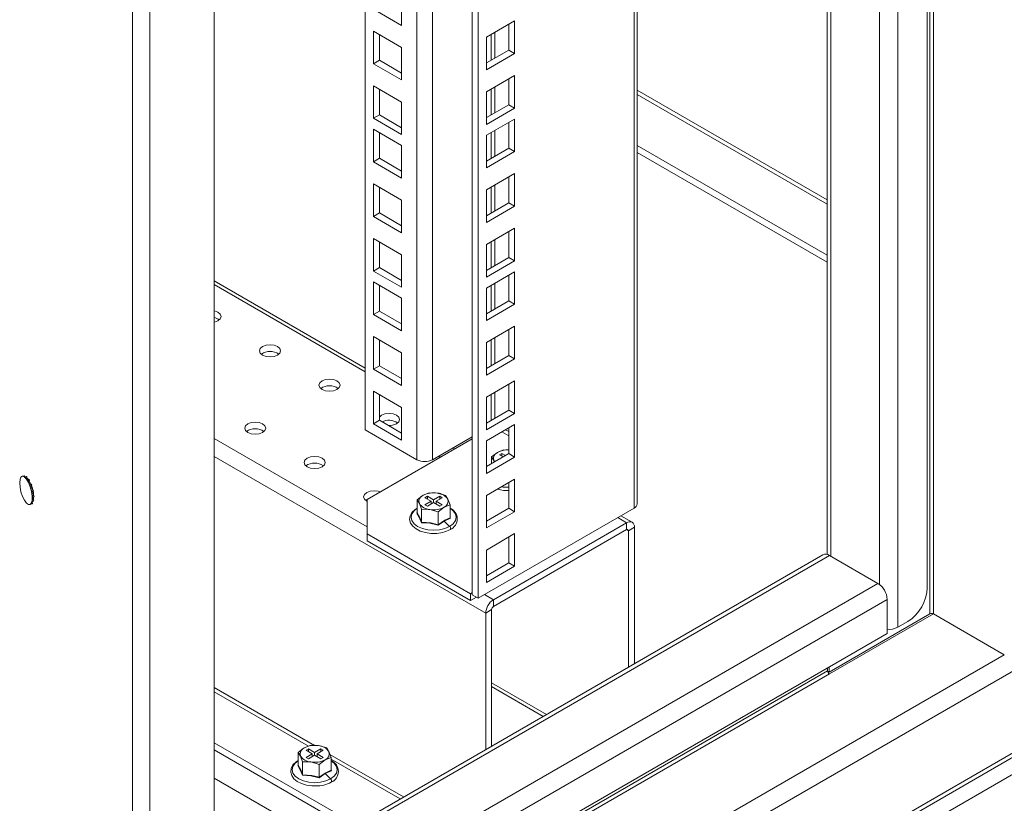
# Model space of a CAD drawing. Units: millimetres. Extents: x 63 to 8538, y 73 to 6060.
# Drawn here: x 5561 to 5717, y 4481 to 4605 of the extents above; entities that cross this region are included whole.
import ezdxf

# ---------------------------------------------------------------- set-up
doc = ezdxf.new("R2010")
doc.units = ezdxf.units.MM
doc.header["$LTSCALE"] = 5

msp = doc.modelspace()

# ---------------------------------------------------------------- linework, layer by layer
at = {"lineweight": 18}
for p, q in [((5705.43, 4510.85), (5705.43, 5131.05)), ((5705.99, 5131.38), (5705.99, 4510.85)), ((5700.34, 5119.5), (5700.34, 4508.73)), ((5705, 5118.66), (5705, 4514.96)), ((5697.41, 5111.72), (5697.41, 4515.51)), ((5689.12, 5106.94), (5689.12, 4520.26)), ((5689.73, 5107.29), (5689.73, 4519.97)), ((5658.52, 4527.59), (5658.52, 5089.27)), ((5659.03, 4528.3), (5659.03, 5089.57)), ((5632.88, 4513.87), (5632.88, 5074.47)), ((5633.82, 4513.33), (5633.82, 5075.01)), ((5624.11, 4535.26), (5624.11, 5069.41)), ((5626.56, 5070.82), (5626.56, 4535.26)), ((5615.91, 4540), (5615.91, 5064.67)), ((5591.97, 4093.37), (5591.97, 4719.31)), ((5579.01, 4091.49), (5579.01, 4716.85)), ((5581.76, 4716.56), (5581.76, 4090.62)), ((5591.97, 4412.36), (6065.76, 4685.88)), ((5591.97, 4415.04), (6057.18, 4683.6)), ((5591.97, 4415.74), (6054.94, 4683.01)), ((5591.97, 4428.7), (6013.41, 4671.99)), ((5621.68, 4609.26), (5621.68, 4604.08)), ((5621.68, 4604.08), (5617.2, 4606.67)), ((5639.59, 4604.79), (5635.12, 4602.21)), ((5638.65, 4600.17), (5638.65, 4604.25)), ((5639.59, 4599.62), (5639.59, 4604.79)), ((5617.2, 4603.19), (5621.68, 4600.6)), ((5617.2, 4598.01), (5617.2, 4603.19)), ((5636.46, 4598.9), (5636.46, 4602.99)), ((5618.15, 4598.56), (5618.15, 4602.64)), ((5635.12, 4602.21), (5635.12, 4597.04)), ((5635.89, 4602.66), (5635.89, 4598.58)), ((5621.68, 4600.6), (5621.68, 4595.43)), ((5635.12, 4598.13), (5638.65, 4600.17)), ((5635.12, 4597.04), (5639.59, 4599.62)), ((5638.65, 4600.17), (5639.59, 4599.62)), ((5617.2, 4598.01), (5618.15, 4598.56)), ((5621.68, 4595.43), (5617.2, 4598.01)), ((5621.68, 4596.52), (5618.15, 4598.56)), ((5639.59, 4596.14), (5635.12, 4593.55)), ((5638.65, 4591.51), (5638.65, 4595.6)), ((5639.59, 4590.97), (5639.59, 4596.14)), ((5617.2, 4594.53), (5621.68, 4591.94)), ((5617.2, 4589.36), (5617.2, 4594.53)), ((5618.15, 4589.9), (5618.15, 4593.99)), ((5635.12, 4593.55), (5635.12, 4588.38)), ((5635.89, 4594), (5635.89, 4589.92)), ((5636.46, 4590.25), (5636.46, 4594.33)), ((5689.12, 4576.43), (5659.03, 4593.8)), ((5621.68, 4591.94), (5621.68, 4586.77)), ((5659.03, 4593.15), (5689.12, 4575.77)), ((5635.12, 4589.47), (5638.65, 4591.51)), ((5635.12, 4588.38), (5639.59, 4590.97)), ((5638.65, 4591.51), (5639.59, 4590.97)), ((5617.2, 4589.36), (5618.15, 4589.9)), ((5621.68, 4586.77), (5617.2, 4589.36)), ((5621.68, 4587.86), (5618.15, 4589.9)), ((5639.59, 4589.25), (5635.12, 4586.67)), ((5638.65, 4584.63), (5638.65, 4588.71)), ((5639.59, 4584.08), (5639.59, 4589.25)), ((5617.2, 4587.64), (5621.68, 4585.06)), ((5617.2, 4582.47), (5617.2, 4587.64)), ((5618.15, 4583.02), (5618.15, 4587.1)), ((5635.89, 4587.12), (5635.89, 4583.03)), ((5636.46, 4583.36), (5636.46, 4587.44)), ((5635.12, 4586.67), (5635.12, 4581.5)), ((5621.68, 4585.06), (5621.68, 4579.89)), ((5635.12, 4582.59), (5638.65, 4584.63)), ((5635.12, 4581.5), (5639.59, 4584.08)), ((5638.65, 4584.63), (5639.59, 4584.08)), ((5659.03, 4585.04), (5689.12, 4567.66)), ((5617.2, 4582.47), (5618.15, 4583.02)), ((5621.68, 4579.89), (5617.2, 4582.47)), ((5621.68, 4580.98), (5618.15, 4583.02)), ((5659.03, 4583.95), (5689.12, 4566.58)), ((5639.59, 4580.6), (5635.12, 4578.01)), ((5638.65, 4575.97), (5638.65, 4580.05)), ((5639.59, 4575.43), (5639.59, 4580.6)), ((5617.2, 4578.99), (5621.68, 4576.4)), ((5617.2, 4573.82), (5617.2, 4578.99)), ((5618.15, 4574.36), (5618.15, 4578.44)), ((5635.12, 4578.01), (5635.12, 4572.84)), ((5635.89, 4578.46), (5635.89, 4574.38)), ((5636.46, 4574.71), (5636.46, 4578.79)), ((5621.68, 4576.4), (5621.68, 4571.23)), ((5635.12, 4573.93), (5638.65, 4575.97)), ((5635.12, 4572.84), (5639.59, 4575.43)), ((5638.65, 4575.97), (5639.59, 4575.43)), ((5617.2, 4573.82), (5618.15, 4574.36)), ((5621.68, 4571.23), (5617.2, 4573.82)), ((5621.68, 4572.32), (5618.15, 4574.36)), ((5639.59, 4571.94), (5635.12, 4569.36)), ((5639.59, 4566.77), (5639.59, 4571.94)), ((5617.2, 4570.33), (5621.68, 4567.75)), ((5617.2, 4565.16), (5617.2, 4570.33)), ((5636.46, 4566.05), (5636.46, 4570.13)), ((5638.65, 4567.32), (5638.65, 4571.4)), ((5618.15, 4565.71), (5618.15, 4569.79)), ((5635.12, 4569.36), (5635.12, 4564.19)), ((5635.89, 4569.81), (5635.89, 4565.72)), ((5621.68, 4567.75), (5621.68, 4562.58)), ((5635.12, 4565.27), (5638.65, 4567.32)), ((5638.65, 4567.32), (5639.59, 4566.77)), ((5617.2, 4565.16), (5618.15, 4565.71)), ((5621.68, 4563.66), (5618.15, 4565.71)), ((5635.12, 4564.19), (5639.59, 4566.77)), ((5621.68, 4562.58), (5617.2, 4565.16)), ((5639.59, 4565.06), (5635.12, 4562.47)), ((5638.65, 4560.43), (5638.65, 4564.51)), ((5639.59, 4559.89), (5639.59, 4565.06)), ((5615.91, 4549.78), (5591.97, 4563.6)), ((5591.97, 4563.02), (5615.91, 4549.2)), ((5617.2, 4563.45), (5621.68, 4560.86)), ((5617.2, 4558.28), (5617.2, 4563.45)), ((5618.15, 4558.82), (5618.15, 4562.9)), ((5635.12, 4562.47), (5635.12, 4557.3)), ((5635.89, 4562.92), (5635.89, 4558.84)), ((5636.46, 4559.16), (5636.46, 4563.25)), ((5621.68, 4560.86), (5621.68, 4555.69)), ((5635.12, 4558.39), (5638.65, 4560.43)), ((5635.12, 4557.3), (5639.59, 4559.89)), ((5638.65, 4560.43), (5639.59, 4559.89)), ((5617.2, 4558.28), (5618.15, 4558.82)), ((5621.68, 4555.69), (5617.2, 4558.28)), ((5621.68, 4556.78), (5618.15, 4558.82)), ((5639.59, 4556.4), (5635.12, 4553.82)), ((5638.65, 4551.77), (5638.65, 4555.86)), ((5639.59, 4551.23), (5639.59, 4556.4)), ((5617.2, 4554.79), (5621.68, 4552.21)), ((5617.2, 4549.62), (5617.2, 4554.79)), ((5636.46, 4550.51), (5636.46, 4554.59)), ((5618.15, 4550.16), (5618.15, 4554.25)), ((5635.12, 4553.82), (5635.12, 4548.64)), ((5635.89, 4554.26), (5635.89, 4550.18)), ((5621.68, 4552.21), (5621.68, 4547.03)), ((5635.12, 4549.73), (5638.65, 4551.77)), ((5635.12, 4548.64), (5639.59, 4551.23)), ((5638.65, 4551.77), (5639.59, 4551.23)), ((5617.2, 4549.62), (5618.15, 4550.16)), ((5621.68, 4547.03), (5617.2, 4549.62)), ((5621.68, 4548.12), (5618.15, 4550.16)), ((5639.59, 4547.75), (5635.12, 4545.16)), ((5638.65, 4543.12), (5638.65, 4547.2)), ((5639.59, 4542.57), (5639.59, 4547.75)), ((5617.2, 4546.14), (5621.68, 4543.55)), ((5617.2, 4540.96), (5617.2, 4546.14)), ((5618.15, 4541.51), (5618.15, 4545.59)), ((5635.12, 4545.16), (5635.12, 4539.99)), ((5635.89, 4545.61), (5635.89, 4541.53)), ((5636.46, 4541.85), (5636.46, 4545.94)), ((5621.68, 4543.55), (5621.68, 4538.38)), ((5635.12, 4541.08), (5638.65, 4543.12)), ((5635.12, 4539.99), (5639.59, 4542.57)), ((5638.65, 4543.12), (5639.59, 4542.57)), ((5617.2, 4540.96), (5618.15, 4541.51)), ((5621.68, 4538.38), (5617.2, 4540.96)), ((5621.68, 4539.47), (5618.15, 4541.51)), ((5639.59, 4540.86), (5635.12, 4538.27)), ((5638.65, 4536.23), (5638.65, 4540.32)), ((5639.59, 4535.69), (5639.59, 4540.86)), ((5624.11, 4535.26), (5615.91, 4540)), ((5632.88, 4538.91), (5626.56, 4535.26)), ((5637.56, 4539.69), (5638.65, 4539.06)), ((5638.65, 4539.71), (5638.13, 4540.01)), ((5591.97, 4538.63), (5616.19, 4524.65)), ((5632.88, 4538.58), (5616.19, 4528.95)), ((5635.12, 4538.27), (5635.12, 4533.1)), ((5635, 4510.96), (5591.97, 4535.8)), ((5635.12, 4534.19), (5638.65, 4536.23)), ((5635.12, 4533.1), (5639.59, 4535.69)), ((5636.88, 4536.43), (5635.93, 4535.71)), ((5635.93, 4535.71), (5636.28, 4535.13)), ((5635.93, 4534.66), (5635.93, 4535.71)), ((5637.84, 4536.81), (5636.88, 4536.43)), ((5637.54, 4536.27), (5637.17, 4536.05)), ((5637.17, 4536.05), (5637.75, 4535.71)), ((5638.13, 4535.93), (5637.54, 4536.27)), ((5637.54, 4535.84), (5637.54, 4536.27)), ((5638.65, 4536.79), (5637.84, 4536.81)), ((5638.65, 4536.23), (5639.59, 4535.69)), ((5636.28, 4535.13), (5636.36, 4534.91)), ((5561.83, 4532.71), (5561.61, 4532.65)), ((5561.89, 4532.72), (5561.63, 4532.65)), ((5561.83, 4532.71), (5561.89, 4532.72)), ((5561.9, 4532.53), (5561.84, 4532.56)), ((5561.89, 4532.72), (5561.93, 4532.53)), ((5562.19, 4532.6), (5561.9, 4532.52)), ((5561.9, 4532.52), (5561.97, 4532.47)), ((5562.26, 4532.55), (5561.97, 4532.47)), ((5561.97, 4532.47), (5562.28, 4532.26)), ((5562.19, 4532.6), (5562.26, 4532.55)), ((5562.26, 4532.55), (5562.29, 4532.28)), ((5562.28, 4532.26), (5562.43, 4532.08)), ((5562.29, 4532.26), (5562.28, 4532.26)), ((5562.29, 4532.28), (5562.29, 4532.26)), ((5562.6, 4532.13), (5562.3, 4532.05)), ((5562.3, 4532.05), (5562.37, 4531.94)), ((5562.67, 4532.02), (5562.37, 4531.94)), ((5562.37, 4531.94), (5562.63, 4531.79)), ((5562.6, 4532.13), (5562.67, 4532.02)), ((5562.64, 4531.8), (5562.63, 4531.79)), ((5562.63, 4531.79), (5562.86, 4531.33)), ((5562.65, 4531.81), (5562.64, 4531.8)), ((5562.67, 4532.02), (5562.65, 4531.81)), ((5562.98, 4531.37), (5562.68, 4531.29)), ((5562.68, 4531.29), (5562.74, 4531.14)), ((5563.04, 4531.22), (5562.74, 4531.14)), ((5562.74, 4531.14), (5562.95, 4531.1)), ((5562.96, 4531.11), (5562.95, 4531.1)), ((5563.04, 4531.22), (5562.96, 4531.11)), ((5562.96, 4531.11), (5562.96, 4531.11)), ((5562.98, 4531.37), (5563.04, 4531.22)), ((5639.59, 4532.2), (5635.12, 4529.62)), ((5638.65, 4527.58), (5638.65, 4531.66)), ((5639.59, 4527.03), (5639.59, 4532.2)), ((5563.14, 4530.46), (5562.97, 4530.37)), ((5563.26, 4530.45), (5562.97, 4530.37)), ((5562.97, 4530.37), (5563, 4530.21)), ((5563.3, 4530.29), (5563, 4530.21)), ((5563.26, 4529.67), (5563.11, 4529.46)), ((5563.4, 4529.54), (5563.11, 4529.46)), ((5563.11, 4529.46), (5563.11, 4529.31)), ((5563.41, 4529.39), (5563.11, 4529.31)), ((5563.14, 4530.46), (5563.15, 4530.47)), ((5563.15, 4530.47), (5563.16, 4530.46)), ((5563.16, 4530.46), (5563.26, 4530.45)), ((5563.26, 4530.45), (5563.3, 4530.29)), ((5563.26, 4529.67), (5563.27, 4529.68)), ((5563.27, 4529.68), (5563.28, 4529.67)), ((5563.28, 4529.67), (5563.4, 4529.54)), ((5563.29, 4528.95), (5563.34, 4529.37)), ((5563.35, 4529.38), (5563.3, 4528.93)), ((5563.4, 4529.54), (5563.41, 4529.39)), ((5625.1, 4529.63), (5624.15, 4528.91)), ((5626.05, 4530.01), (5625.1, 4529.63)), ((5625.76, 4529.47), (5625.38, 4529.25)), ((5626.75, 4528.9), (5625.76, 4529.47)), ((5625.76, 4529.03), (5625.76, 4529.47)), ((5627.35, 4529.98), (5626.05, 4530.01)), ((5627.74, 4529.47), (5626.75, 4528.9)), ((5628.65, 4529.61), (5627.35, 4529.98)), ((5628.12, 4529.25), (5627.74, 4529.47)), ((5627.74, 4529.03), (5627.74, 4529.47)), ((5629, 4529.03), (5628.65, 4529.61)), ((5635.12, 4529.62), (5635.12, 4524.45)), ((5563.14, 4528.29), (5562.86, 4528.21)), ((5563.18, 4528.33), (5562.9, 4528.25)), ((5562.97, 4528.37), (5563.09, 4528.62)), ((5563.08, 4528.71), (5563.06, 4528.61)), ((5563.35, 4528.69), (5563.06, 4528.61)), ((5563.24, 4529.02), (5563.08, 4528.71)), ((5563.37, 4528.79), (5563.08, 4528.71)), ((5563.09, 4528.61), (5563.09, 4528.61)), ((5563.09, 4528.61), (5563.18, 4528.33)), ((5563.18, 4528.33), (5563.14, 4528.29)), ((5563.24, 4529.03), (5563.25, 4529.03)), ((5563.25, 4529.03), (5563.26, 4529.01)), ((5563.26, 4529.01), (5563.37, 4528.79)), ((5563.37, 4528.79), (5563.35, 4528.69)), ((5616.19, 4528.95), (5616.19, 4523.51)), ((5624.15, 4528.91), (5624.49, 4528.33)), ((5624.15, 4526.86), (5624.15, 4528.91)), ((5624.49, 4528.33), (5624.84, 4527.41)), ((5625.38, 4529.25), (5626.37, 4528.68)), ((5626.37, 4528.68), (5625.38, 4528.11)), ((5625.38, 4528.11), (5625.76, 4527.89)), ((5625.76, 4527.89), (5626.75, 4528.46)), ((5626.37, 4528.24), (5626.37, 4528.68)), ((5626.75, 4528.9), (5626.75, 4528.46)), ((5626.75, 4528.46), (5627.74, 4527.89)), ((5627.13, 4528.68), (5628.12, 4529.25)), ((5628.12, 4528.11), (5627.13, 4528.68)), ((5627.13, 4528.24), (5627.13, 4528.68)), ((5627.74, 4527.89), (5628.12, 4528.11)), ((5628.4, 4527.73), (5629.35, 4528.11)), ((5629.35, 4528.11), (5629, 4529.03)), ((5629.35, 4526.06), (5629.35, 4528.11)), ((5624.09, 4526.82), (5624.21, 4526.9)), ((5624.84, 4527.41), (5626.14, 4527.38)), ((5624.84, 4525.36), (5624.84, 4527.41)), ((5626.14, 4527.38), (5627.45, 4527.01)), ((5627.45, 4527.01), (5628.4, 4527.73)), ((5627.45, 4524.96), (5627.45, 4527.01)), ((5658.52, 4527.59), (5633.82, 4513.33)), ((5635.12, 4525.54), (5638.65, 4527.58)), ((5635.12, 4524.45), (5639.59, 4527.03)), ((5638.65, 4527.58), (5639.59, 4527.03)), ((5658.21, 4525.36), (5656.44, 4526.39)), ((5628.43, 4525.54), (5627.46, 4524.87)), ((5629.4, 4525.99), (5628.43, 4525.54)), ((5628.43, 4525.54), (5629.28, 4524.7)), ((5629.35, 4526.12), (5629.4, 4525.99)), ((5657.34, 4525.28), (5636.22, 4513.08)), ((5655.93, 4526.09), (5657.34, 4525.28)), ((5657.34, 4524.19), (5657.34, 4525.28)), ((5616.19, 4523.51), (5632.59, 4514.04)), ((5616.19, 4523.51), (5616.19, 4522.42)), ((5639.59, 4523.55), (5635.12, 4520.96)), ((5636.22, 4512), (5657.34, 4524.19)), ((5639.59, 4518.38), (5639.59, 4523.55)), ((5657.63, 4524.02), (5657.34, 4524.19)), ((5657.63, 4524.02), (5658.57, 4524.57)), ((5657.63, 4524.02), (5657.63, 4502.41)), ((5658.57, 4502.95), (5658.57, 4524.57)), ((5616.19, 4522.42), (5632.59, 4512.95)), ((5638.65, 4518.92), (5638.65, 4523)), ((5688.46, 4520.21), (5591.97, 4464.5)), ((5689.49, 4520.1), (5591.97, 4463.8)), ((5635.12, 4520.96), (5635.12, 4515.79)), ((5697.18, 4515.67), (5689.49, 4520.1)), ((5635.12, 4516.88), (5638.65, 4518.92)), ((5638.65, 4518.92), (5639.59, 4518.38)), ((5635.12, 4515.79), (5639.59, 4518.38)), ((5697.18, 4515.67), (5591.97, 4454.93)), ((5632.59, 4514.04), (5632.88, 4514.2)), ((5632.59, 4512.95), (5632.59, 4514.04)), ((5633.82, 4513.33), (5632.88, 4513.87)), ((5634.81, 4513.9), (5636.22, 4513.08)), ((5698.64, 4513.14), (5591.97, 4451.56)), ((5632.59, 4512.95), (5633.54, 4513.49)), ((5636.22, 4512), (5636.22, 4513.08)), ((5698.64, 4507.75), (5698.64, 4513.14)), ((5635.94, 4511.51), (5635, 4510.96)), ((5635, 4510.96), (5635, 4489.34)), ((5635.94, 4511.51), (5635.94, 4489.89)), ((5689.45, 4501.62), (5705.43, 4510.85)), ((5705.99, 4510.85), (5689.49, 4501.32)), ((5717.21, 4504.37), (5705.99, 4510.85)), ((5701.94, 4509.65), (5700.34, 4508.73)), ((5594.7, 4447.74), (5698.64, 4507.75)), ((5597.79, 4435.43), (5717.21, 4504.37)), ((5595.02, 4447.44), (5689.21, 4501.81)), ((5689.49, 4501.32), (5595.45, 4447.04)), ((5689.21, 4501.81), (5689.21, 4502.31)), ((5689.45, 4501.62), (5689.21, 4501.76)), ((5689.45, 4502.44), (5689.45, 4501.62)), ((5635.94, 4499.91), (5644.62, 4494.9)), ((5607.87, 4489.98), (5591.97, 4499.17)), ((5591.97, 4498.51), (5606.91, 4489.89)), ((5635.94, 4499.32), (5644.11, 4494.6)), ((5591.97, 4490.4), (5614.4, 4477.45)), ((5591.97, 4489.32), (5613.46, 4476.91)), ((5606.24, 4489.62), (5605.29, 4488.9)), ((5605.29, 4488.9), (5605.64, 4488.32)), ((5605.29, 4486.85), (5605.29, 4488.9)), ((5607.2, 4490), (5606.24, 4489.62)), ((5606.9, 4489.46), (5606.53, 4489.24)), ((5606.53, 4489.24), (5607.52, 4488.67)), ((5607.89, 4488.89), (5606.9, 4489.46)), ((5606.9, 4489.02), (5606.9, 4489.46)), ((5608.5, 4489.97), (5607.2, 4490)), ((5608.88, 4489.46), (5607.89, 4488.89)), ((5607.89, 4488.89), (5607.89, 4488.45)), ((5608.27, 4488.67), (5609.26, 4489.24)), ((5609.8, 4489.6), (5608.5, 4489.97)), ((5609.26, 4489.24), (5608.88, 4489.46)), ((5608.88, 4489.02), (5608.88, 4489.46)), ((5610.15, 4489.02), (5609.8, 4489.6)), ((5610.5, 4488.09), (5610.15, 4489.02)), ((5605.64, 4488.32), (5605.99, 4487.4)), ((5605.99, 4487.4), (5607.29, 4487.37)), ((5605.99, 4485.35), (5605.99, 4487.4)), ((5607.52, 4488.67), (5606.53, 4488.1)), ((5606.53, 4488.1), (5606.9, 4487.88)), ((5606.9, 4487.88), (5607.89, 4488.45)), ((5607.29, 4487.37), (5608.59, 4487)), ((5607.52, 4488.23), (5607.52, 4488.67)), ((5607.89, 4488.45), (5608.88, 4487.88)), ((5609.26, 4488.1), (5608.27, 4488.67)), ((5608.27, 4488.23), (5608.27, 4488.67)), ((5608.59, 4487), (5609.54, 4487.72)), ((5608.88, 4487.88), (5609.26, 4488.1)), ((5609.54, 4487.72), (5610.5, 4488.09)), ((5621.99, 4481.83), (5610.31, 4488.58)), ((5610.5, 4486.05), (5610.5, 4488.09)), ((5610.5, 4487.82), (5621.42, 4481.51)), ((5605.24, 4486.81), (5605.35, 4486.88)), ((5608.59, 4484.95), (5608.59, 4487)), ((5610.55, 4485.98), (5609.57, 4485.53)), ((5610.5, 4486.11), (5610.55, 4485.98)), ((5591.97, 4484.82), (5609.57, 4474.66)), ((5609.57, 4485.53), (5608.6, 4484.86)), ((5609.57, 4485.53), (5610.42, 4484.69))]:
    msp.add_line(p, q, dxfattribs=at)
at = {"lineweight": 18, "flags": 128}
for points in [[(5592.57, 4557.28), (5592.93, 4557.59), (5593.06, 4557.96), (5592.93, 4558.33), (5592.57, 4558.64), (5592.03, 4558.85), (5591.97, 4558.86)], [(5591.97, 4557.06), (5592.03, 4557.07), (5592.57, 4557.28)], [(5602, 4551.84), (5602.36, 4552.15), (5602.49, 4552.52), (5602.36, 4552.88), (5602, 4553.2), (5601.46, 4553.41), (5600.82, 4553.48), (5600.18, 4553.41), (5599.64, 4553.2), (5599.28, 4552.88), (5599.15, 4552.52), (5599.28, 4552.15), (5599.64, 4551.84), (5600.18, 4551.63), (5600.82, 4551.55), (5601.46, 4551.63), (5602, 4551.84)], [(5611.43, 4546.39), (5611.79, 4546.71), (5611.92, 4547.07), (5611.79, 4547.44), (5611.43, 4547.75), (5610.89, 4547.96), (5610.25, 4548.04), (5609.61, 4547.96), (5609.07, 4547.75), (5608.71, 4547.44), (5608.58, 4547.07), (5608.71, 4546.71), (5609.07, 4546.39), (5609.61, 4546.18), (5610.25, 4546.11), (5610.89, 4546.18), (5611.43, 4546.39)], [(5620.86, 4540.95), (5621.22, 4541.26), (5621.34, 4541.63), (5621.22, 4542), (5620.86, 4542.31), (5620.32, 4542.52), (5619.68, 4542.59), (5619.04, 4542.52), (5618.5, 4542.31), (5618.15, 4542.01)], [(5599.64, 4539.59), (5600, 4539.9), (5600.13, 4540.27), (5600, 4540.64), (5599.64, 4540.95), (5599.1, 4541.16), (5598.46, 4541.23), (5597.83, 4541.16), (5597.29, 4540.95), (5596.92, 4540.64), (5596.8, 4540.27), (5596.92, 4539.9), (5597.29, 4539.59), (5597.83, 4539.38), (5598.46, 4539.31), (5599.1, 4539.38), (5599.64, 4539.59)], [(5609.07, 4534.15), (5609.43, 4534.46), (5609.56, 4534.83), (5609.43, 4535.2), (5609.07, 4535.51), (5608.53, 4535.72), (5607.89, 4535.79), (5607.25, 4535.72), (5606.71, 4535.51), (5606.35, 4535.2), (5606.23, 4534.83), (5606.35, 4534.46), (5606.71, 4534.15), (5607.25, 4533.94), (5607.89, 4533.87), (5608.53, 4533.94), (5609.07, 4534.15)], [(5627.55, 4535.84), (5627.57, 4535.82), (5627.75, 4535.63)], [(5628.3, 4535.94), (5627.93, 4535.78), (5627.73, 4535.64)], [(5630.08, 4536.97), (5629.74, 4537.08), (5629.71, 4537.08)], [(5636.4, 4534.93), (5636.38, 4534.97), (5636.28, 4535.13)], [(5561.14, 4531.61), (5561.19, 4530.93), (5561.34, 4530.18), (5561.58, 4529.46), (5561.88, 4528.84), (5562.2, 4528.39), (5562.52, 4528.16), (5562.79, 4528.16), (5562.99, 4528.41), (5563.09, 4528.87), (5563.09, 4529.5), (5562.99, 4530.22), (5562.79, 4530.97), (5562.52, 4531.64), (5562.2, 4532.19), (5561.88, 4532.54), (5561.58, 4532.65), (5561.34, 4532.52), (5561.19, 4532.16), (5561.14, 4531.61)], [(5562.28, 4532.36), (5562.34, 4532.3), (5562.52, 4532.11)], [(5562.51, 4532.1), (5562.35, 4532.28), (5562.28, 4532.33)], [(5562.66, 4531.91), (5562.92, 4531.39), (5562.94, 4531.36)], [(5562.93, 4531.35), (5562.92, 4531.38), (5562.66, 4531.89)], [(5562.95, 4531.1), (5563.12, 4530.54), (5563.14, 4530.46)], [(5563.21, 4530.46), (5563.14, 4530.74), (5563, 4531.17)], [(5563.01, 4531.18), (5563.15, 4530.74), (5563.22, 4530.46)], [(5563.17, 4530.3), (5563.25, 4529.74), (5563.26, 4529.67)], [(5563.33, 4529.61), (5563.29, 4530.07), (5563.25, 4530.28)], [(5563.26, 4530.28), (5563.3, 4530.06), (5563.34, 4529.6)], [(5618.3, 4530.17), (5617.96, 4530.27), (5617.32, 4530.35), (5616.68, 4530.27), (5616.14, 4530.07), (5615.78, 4529.75), (5615.65, 4529.38), (5615.78, 4529.02), (5616.14, 4528.7), (5616.19, 4528.68)], [(5563.16, 4528.63), (5563.15, 4528.62), (5563.1, 4528.58)], [(5616.52, 4529.14), (5616.14, 4528.98), (5615.95, 4528.84)], [(5624.13, 4527.61), (5623.8, 4527.39), (5623.31, 4526.91), (5623.02, 4526.35), (5622.95, 4525.77), (5623.11, 4525.22), (5623.45, 4524.73), (5623.96, 4524.3), (5624.64, 4523.95), (5625.45, 4523.71), (5626.32, 4523.58), (5626.92, 4523.58)], [(5624.15, 4527.58), (5623.65, 4527.19), (5623.29, 4526.69), (5623.17, 4526.16), (5623.29, 4525.62), (5623.65, 4525.12), (5624.22, 4524.7), (5624.96, 4524.37), (5625.82, 4524.16), (5626.75, 4524.09), (5627.68, 4524.16), (5628.54, 4524.37), (5629.28, 4524.7)], [(5624.81, 4525.28), (5624.45, 4526.16), (5624.09, 4526.82)], [(5624.15, 4526.86), (5624.54, 4526.13), (5624.84, 4525.36)], [(5629.28, 4524.7), (5629.85, 4525.12), (5630.21, 4525.62), (5630.33, 4526.16), (5630.21, 4526.69), (5629.85, 4527.19), (5629.35, 4527.58)], [(5627.46, 4524.87), (5626.13, 4525.19), (5624.81, 4525.28)], [(5624.84, 4525.36), (5626.3, 4525.24), (5627.45, 4524.96)], [(5627.45, 4524.96), (5628.51, 4525.68), (5629.35, 4526.06)], [(5629.37, 4524.2), (5629.4, 4524.23), (5629.43, 4524.31), (5629.43, 4524.4), (5629.4, 4524.51), (5629.35, 4524.61), (5629.28, 4524.7)], [(5605.27, 4487.6), (5604.95, 4487.38), (5604.45, 4486.9), (5604.16, 4486.34), (5604.1, 4485.76), (5604.25, 4485.21), (5604.59, 4484.72), (5605.11, 4484.29), (5605.79, 4483.94), (5606.59, 4483.7), (5607.46, 4483.57), (5608.07, 4483.57)], [(5605.29, 4487.57), (5604.79, 4487.18), (5604.43, 4486.68), (5604.31, 4486.15), (5604.43, 4485.61), (5604.79, 4485.11), (5605.36, 4484.69), (5606.1, 4484.36), (5606.97, 4484.15), (5607.89, 4484.08), (5608.82, 4484.15), (5609.68, 4484.36), (5610.42, 4484.69)], [(5610.42, 4484.69), (5610.99, 4485.11), (5611.35, 4485.61), (5611.47, 4486.15), (5611.35, 4486.68), (5610.99, 4487.18), (5610.5, 4487.57)], [(5605.95, 4485.27), (5605.6, 4486.15), (5605.24, 4486.81)], [(5605.29, 4486.85), (5605.68, 4486.12), (5605.99, 4485.35)], [(5608.59, 4484.95), (5609.66, 4485.67), (5610.5, 4486.05)], [(5608.6, 4484.86), (5607.27, 4485.18), (5605.95, 4485.27)], [(5605.99, 4485.35), (5607.44, 4485.23), (5608.59, 4484.95)], [(5610.51, 4484.19), (5610.55, 4484.22), (5610.58, 4484.3), (5610.58, 4484.39), (5610.55, 4484.49), (5610.5, 4484.6), (5610.42, 4484.69)]]:
    msp.add_lwpolyline(points, dxfattribs=at)
at = {"lineweight": 18}
for centre, radius, start, end in [((5591.61, 4555.91), 1.9, 52.4706, 79.2023), ((5600.82, 4550.11), 2.32, 53.5915, 126.4085), ((5610.25, 4544.67), 2.32, 53.5915, 126.4085), ((5619.66, 4539.09), 2.43, 55.1927, 116.6902), ((5619.7, 4543.2), 2.53, 267.828, 297.3529), ((5598.46, 4537.86), 2.32, 53.5915, 126.4085), ((5637.25, 4535.47), 1.03, 110.7421, 199.461), ((5638.5, 4533.34), 3.49, 87.4975, 117.5584), ((5607.89, 4532.42), 2.32, 53.5915, 126.4085), ((5625.33, 4537.63), 2.66, 242.6097, 297.3903), ((5561.28, 4531.2), 1.47, 37.0382, 47.0804), ((5561.33, 4531.22), 1.42, 37.654, 47.1608), ((5559.17, 4529.82), 4, 22.3663, 29.721), ((5559.05, 4529.77), 4.13, 22.3296, 29.6569), ((5557.52, 4529.15), 5.78, 13.0891, 19.7994), ((5557.58, 4529.17), 5.72, 13.0986, 19.7894), ((5638.53, 4536.94), 6.05, 260.0382, 271.1595), ((5558.43, 4529.32), 4.85, 4.1704, 11.1275), ((5558.38, 4529.31), 4.91, 4.1608, 11.1805), ((5561.07, 4529.39), 2.2, 350.4166, 359.1112), ((5561.04, 4529.4), 2.23, 350.4425, 358.9837), ((5561.01, 4529.39), 2.28, 350.4412, 359.3405), ((5625.46, 4528.67), 1.03, 110.7421, 199.461), ((5626.74, 4526.45), 3.58, 80.2289, 117.3572), ((5627.23, 4527.85), 2.13, 33.4389, 86.5665), ((5638.35, 4534.94), 4.57, 251.7992, 274.4602), ((5626.27, 4529.5), 2.13, 213.4389, 266.5665), ((5628.04, 4528.69), 1.03, 290.7421, 19.461), ((5658.16, 4528.38), 0.872, 294.3747, 354.3052), ((5624.09, 4526.87), 0.0577, 274.6546, 351.2435), ((5626.75, 4530.91), 3.58, 260.2289, 297.3572), ((5628.66, 4525.89), 1.84, 292.4994, 68.0219), ((5624.72, 4525.37), 0.127, 313.8899, 354.327), ((5627.79, 4524.97), 0.347, 181.8524, 196.4547), ((5629.44, 4526.08), 0.0899, 191.2674, 246.4897), ((5657.82, 4524.69), 0.757, 350.786, 129.2033), ((5627, 4528.44), 4.85, 269.0786, 299.1661), ((5657.45, 4524.05), 0.175, 350.786, 129.2033), ((5688.89, 4519.26), 1.04, 54.3824, 114.3071), ((5695.47, 4512.99), 3.18, 2.6055, 57.3945), ((5698.35, 4515.26), 6.66, 302.6055, 357.3945), ((5637.66, 4510.84), 2.66, 122.6055, 177.3945), ((5636.56, 4511.48), 0.615, 122.6055, 177.3945), ((5705.71, 4510.3), 0.615, 62.6097, 117.3903), ((5698.9, 4511.45), 3.07, 265.0225, 297.743), ((5689.82, 4501.84), 0.615, 182.6055, 237.3945), ((5606.61, 4488.66), 1.03, 110.7421, 199.461), ((5607.89, 4486.44), 3.58, 80.2289, 117.3572), ((5608.37, 4487.84), 2.13, 33.4389, 86.5665), ((5609.18, 4488.67), 1.03, 290.7421, 19.461), ((5607.42, 4489.49), 2.13, 213.4389, 266.5665), ((5607.9, 4490.9), 3.58, 260.2289, 297.3572), ((5609.81, 4485.88), 1.84, 292.4994, 68.0219), ((5605.23, 4486.86), 0.0577, 274.6546, 351.2435), ((5610.58, 4486.07), 0.0899, 191.2674, 246.4897), ((5605.86, 4485.36), 0.127, 313.8899, 354.327), ((5608.15, 4488.42), 4.85, 269.0786, 299.1661), ((5608.94, 4484.96), 0.347, 181.8524, 196.4547)]:
    msp.add_arc(centre, radius, start, end, dxfattribs=at)

doc.saveas('drawing.dxf')
